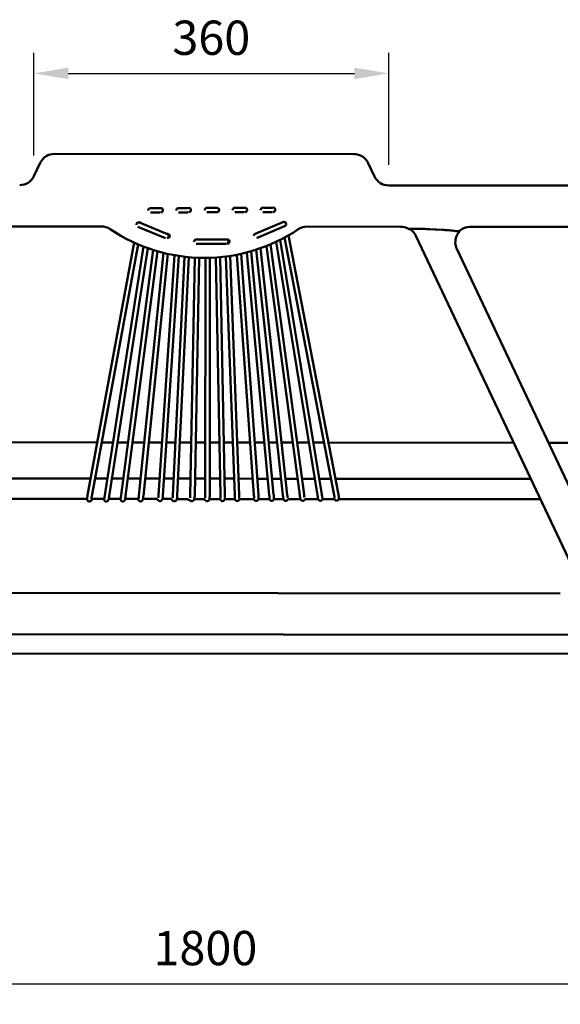
# Model space of a CAD drawing. Units: millimetres. Extents: x 0 to 420, y 0 to 273.
# Drawn here: x 297 to 353, y 172 to 273 of the extents above; entities that cross this region are included whole.
import ezdxf

# ---------------------------------------------------------------- set-up
doc = ezdxf.new("R2010")
doc.units = ezdxf.units.MM
doc.header["$LTSCALE"] = 0.75
doc.layers.add('FD_Dimensions', color=7, linetype='Continuous', lineweight=25)
doc.layers.add('Visible', color=7, linetype='Continuous', lineweight=50)
doc.styles.get("Standard").update_dxf_attribs({"font": 'arial.ttf'})
doc.dimstyles.new('Dim-ISO-25', dxfattribs={"dimtxt": 3.5, "dimasz": 3.5, "dimexe": 2.1, "dimexo": 2.1, "dimgap": 1.4, "dimtad": 1, "dimzin": 12, "dimdsep": 46, "dimtxsty": 'Standard', "dimcen": 0, "dimazin": 3, "dimtp": 0.1, "dimtm": 0.1, "dimtfac": 0.714286, "dimtmove": 0, "dimatfit": 3, "dimfxl": 1, "dimtzin": 12, "dimarcsym": 0})

# ---------------------------------------------------------------- blocks, each defined once
blk = doc.blocks.new('*D18')
at = {"layer": 'Defpoints', "color": 0, "transparency": 16777216}
for p in [(335.090637, 267.515535), (298.875579, 257.015535), (335.090637, 256.070213)]:
    blk.add_point(p, dxfattribs=at)
at = {"layer": 'FD_Dimensions', "color": 0, "lineweight": -2, "transparency": 16777216}
for p, q in [((298.875579, 259.115535), (298.875579, 269.615535)), ((335.090637, 258.170213), (335.090637, 269.615535)), ((302.375579, 267.515535), (331.590637, 267.515535))]:
    blk.add_line(p, q, dxfattribs=at)
at = {"layer": 'FD_Dimensions', "color": 0, "transparency": 16777216}
for points in [[(302.375579, 268.098868), (302.375579, 266.932202), (298.875579, 267.515535)], [(331.590637, 268.098868), (331.590637, 266.932202), (335.090637, 267.515535)]]:
    blk.add_solid(points, dxfattribs=at)
at = {"layer": 'FD_Dimensions', "color": 0, "transparency": 16777216, "insert": (316.983108, 270.703734), "char_height": 3.5, "attachment_point": 5}
blk.add_mtext('360', dxfattribs=at)
blk = doc.blocks.new('*D19')
at = {"layer": 'Defpoints', "color": 0, "transparency": 16777216}
for p in [(226.306486, 185.539392), (406.448739, 185.04811), (406.448739, 174.54811)]:
    blk.add_point(p, dxfattribs=at)
at = {"layer": 'FD_Dimensions', "color": 0, "lineweight": -2, "transparency": 16777216}
for p, q in [((226.306486, 183.439392), (226.306486, 172.44811)), ((406.448739, 182.94811), (406.448739, 172.44811)), ((229.806486, 174.54811), (402.948739, 174.54811))]:
    blk.add_line(p, q, dxfattribs=at)
at = {"layer": 'FD_Dimensions', "color": 0, "transparency": 16777216}
for points in [[(229.806486, 175.131443), (229.806486, 173.964776), (226.306486, 174.54811)], [(402.948739, 175.131443), (402.948739, 173.964776), (406.448739, 174.54811)]]:
    blk.add_solid(points, dxfattribs=at)
at = {"layer": 'FD_Dimensions', "color": 0, "transparency": 16777216, "insert": (316.377613, 177.735115), "char_height": 3.5, "attachment_point": 5}
blk.add_mtext('1800', dxfattribs=at)

msp = doc.modelspace()

# ---------------------------------------------------------------- linework, layer by layer
at = {"layer": 'Visible', "extrusion": (0, 0, -1)}
for p, q in [((300.9707, 259.2941), (331.5539, 259.2674)), ((298.8756, 257.0155), (299.524, 258.3806)), ((332.9991, 258.3512), (333.6449, 256.985)), ((335.0906, 256.0702), (401.1127, 256.0126)), ((310.5386, 253.5142), (310.5384, 253.5206)), ((310.761, 253.7506), (310.7775, 253.7507)), ((310.8295, 253.7653), (310.8297, 253.7653)), ((310.9486, 253.7513), (311.7201, 253.7543)), ((311.7856, 253.7689), (311.7858, 253.7689)), ((313.407, 253.5251), (313.4068, 253.5315)), ((313.6294, 253.7615), (313.705, 253.7618)), ((313.792, 253.7622), (314.5885, 253.7652)), ((314.654, 253.7798), (314.6541, 253.7798)), ((316.3121, 253.556), (316.3119, 253.5624)), ((316.5345, 253.7925), (317.4937, 253.7961)), ((319.1621, 253.5569), (319.1619, 253.5633)), ((319.3845, 253.7934), (319.4127, 253.7935)), ((319.4346, 253.798), (319.4348, 253.798)), ((319.5236, 253.7939), (320.3437, 253.7971)), ((320.3907, 253.8016), (320.3909, 253.8017)), ((322.0121, 253.5579), (322.0119, 253.5642)), ((322.2345, 253.7943), (322.251, 253.7944)), ((322.3029, 253.8089), (322.3031, 253.809)), ((322.422, 253.795), (323.1937, 253.798)), ((323.2591, 253.8126), (323.2593, 253.8126)), ((310.7779, 253.3007), (311.7067, 253.3042)), ((311.8543, 253.3242), (311.8544, 253.3242)), ((313.6463, 253.3116), (314.575, 253.3151)), ((314.7226, 253.3351), (314.7228, 253.3351)), ((316.5514, 253.3426), (316.5647, 253.3426)), ((316.6349, 253.3424), (316.635, 253.3424)), ((316.6381, 253.3429), (317.4802, 253.3461)), ((317.591, 253.346), (317.5912, 253.346)), ((319.4014, 253.3435), (320.3302, 253.347)), ((320.4594, 253.3569), (320.4595, 253.3569)), ((322.2514, 253.3444), (323.1802, 253.3479)), ((323.3277, 253.3678), (323.3279, 253.3679)), ((296.2068, 251.8942), (305.7559, 251.8859)), ((309.3341, 252.0559), (309.3339, 252.0621)), ((309.4852, 251.8544), (312.3125, 250.6964)), ((309.625, 252.3042), (309.6251, 252.3043)), ((309.6428, 252.2761), (312.4959, 251.1076)), ((321.4548, 251.1413), (324.2772, 252.3223)), ((321.8185, 250.8057), (324.4597, 251.9109)), ((324.372, 252.3604), (324.3719, 252.3604)), ((336.3047, 251.8592), (326.7556, 251.8675)), ((337.1601, 251.6195), (337.1599, 251.6256)), ((337.1603, 251.6135), (337.1601, 251.6195)), ((337.1601, 251.6195), (337.2624, 251.6141)), ((337.2625, 251.6126), (337.2623, 251.6187)), ((337.2624, 251.6145), (337.2625, 251.6126)), ((337.2626, 251.6066), (337.2625, 251.6126)), ((340.5125, 251.5384), (339.1402, 251.6114)), ((340.6149, 251.5315), (339.2426, 251.6045)), ((342.312, 251.3441), (342.314, 251.4538)), ((361.5733, 251.8366), (343.3844, 251.8524)), ((312.4755, 251.1346), (312.4756, 251.1347)), ((312.5442, 250.6899), (312.5443, 250.6899)), ((312.6342, 250.9079), (312.6343, 250.9044)), ((315.4351, 250.5477), (318.5199, 250.5595)), ((315.5036, 250.5568), (315.5037, 250.5568)), ((318.5854, 250.5685), (318.5855, 250.5685)), ((321.3181, 250.9253), (321.318, 250.9291)), ((321.6777, 250.7247), (321.6779, 250.7247)), ((324.0263, 250.5239), (328.2609, 224.5111)), ((329.515, 224.4399), (324.451, 250.7455)), ((329.9569, 224.5249), (324.8649, 250.9763)), ((337.8528, 250.9376), (354.0507, 216.668)), ((342.3118, 251.3502), (342.312, 251.3441)), ((342.312, 251.3441), (342.3122, 251.3374)), ((309.0978, 250.2409), (304.3543, 224.4273)), ((309.521, 250.054), (304.7969, 224.346)), ((310.0653, 249.8333), (306.1188, 224.4266)), ((310.496, 249.6737), (306.5635, 224.3575)), ((311.066, 249.4822), (307.7839, 224.4293)), ((315.2126, 250.3144), (315.2125, 250.3177)), ((315.452, 250.0978), (318.5064, 250.1094)), ((318.6541, 250.1238), (318.6542, 250.1238)), ((318.7441, 250.3426), (318.7442, 250.3411)), ((321.5775, 249.5168), (324.2894, 224.4269)), ((322.0142, 249.6647), (324.7368, 224.4753)), ((322.6097, 249.8878), (326.0069, 224.4374)), ((323.0401, 250.065), (326.4529, 224.4969)), ((323.6039, 250.318), (327.8167, 224.4388)), ((342.0372, 249.5845), (358.235, 215.3149)), ((311.5026, 249.3503), (308.2301, 224.3709)), ((312.1141, 249.1864), (309.5994, 224.4184)), ((312.5559, 249.0828), (310.0471, 224.3729)), ((313.222, 248.9496), (311.5992, 224.4499)), ((313.6681, 248.8756), (312.0482, 224.4202)), ((314.2377, 248.7984), (313.0555, 224.4328)), ((314.6859, 248.7511), (313.5049, 224.411)), ((315.2886, 248.7062), (314.8399, 224.42)), ((315.7383, 248.6865), (315.2899, 224.4117)), ((316.3792, 248.6787), (316.3695, 224.4374)), ((316.8292, 248.6875), (316.8195, 224.4372)), ((317.4328, 248.7178), (317.9109, 224.4389)), ((317.8821, 248.7542), (318.3608, 224.4478)), ((318.4576, 248.8181), (319.3705, 224.4246)), ((318.9056, 248.8815), (319.8202, 224.4414)), ((319.5769, 248.9991), (321.3366, 224.4414)), ((320.0214, 249.0922), (321.7854, 224.4736)), ((320.6065, 249.2335), (322.8984, 224.4409)), ((321.0472, 249.3544), (323.3465, 224.4823)), ((284.8253, 229.8474), (305.3473, 229.8308)), ((305.8047, 229.8304), (306.9581, 229.8295)), ((307.4134, 229.8291), (308.4912, 229.8283)), ((308.945, 229.8279), (310.1485, 229.8269)), ((310.6008, 229.8265), (311.9553, 229.8254)), ((312.4062, 229.8251), (313.3171, 229.8243)), ((313.7676, 229.824), (314.9397, 229.823)), ((315.3898, 229.8227), (316.3716, 229.8219)), ((316.8216, 229.8215), (317.8049, 229.8207)), ((318.255, 229.8203), (319.1686, 229.8196)), ((319.619, 229.8192), (320.9513, 229.8182)), ((321.4025, 229.8178), (322.4014, 229.817)), ((322.8534, 229.8166), (323.7069, 229.8159)), ((324.1596, 229.8155), (325.2891, 229.8146)), ((325.7432, 229.8143), (326.9418, 229.8133)), ((327.3978, 229.8129), (328.4808, 229.812)), ((328.9391, 229.8117), (347.8455, 229.7963)), ((351.3916, 229.7935), (360.2573, 229.7863)), ((283.073, 226.1586), (304.6692, 226.1411)), ((305.1267, 226.1407), (306.3849, 226.1397)), ((306.8403, 226.1393), (308.0078, 226.1384)), ((308.4616, 226.138), (309.7739, 226.1369)), ((310.2262, 226.1366), (311.7108, 226.1354)), ((312.1618, 226.135), (313.138, 226.1342)), ((313.5885, 226.1338), (314.8716, 226.1328)), ((315.3216, 226.1324), (316.3701, 226.1316)), ((316.8201, 226.1312), (317.8775, 226.1304)), ((318.3276, 226.13), (319.3067, 226.1292)), ((319.7571, 226.1288), (321.2158, 226.1277)), ((321.6669, 226.1273), (322.7426, 226.1264)), ((323.1945, 226.1261), (324.1058, 226.1253)), ((324.5585, 226.125), (325.7818, 226.124)), ((326.2358, 226.1236), (327.5426, 226.1225)), ((327.9986, 226.1222), (329.1913, 226.1212)), ((329.6497, 226.1208), (349.5904, 226.1047)), ((304.3046, 224.0595), (282.0851, 224.0788)), ((304.7008, 223.8573), (304.8497, 224.009)), ((306.0201, 224.058), (304.8374, 224.059)), ((306.0496, 223.9554), (306.0182, 224.058)), ((307.7041, 224.0565), (306.5109, 224.0575)), ((307.7244, 223.9738), (307.704, 224.0565)), ((309.5063, 224.0549), (308.1833, 224.0561)), ((309.5613, 223.933), (309.5004, 224.0549)), ((311.4441, 224.0532), (310.0055, 224.0545)), ((311.6032, 223.888), (311.4024, 224.0533)), ((312.9015, 224.052), (311.9978, 224.0527)), ((313.0691, 223.8716), (312.8437, 224.052)), ((314.6194, 224.0505), (313.4634, 224.0515)), ((314.8791, 223.8523), (314.581, 224.0047)), ((316.2641, 224.049), (315.2474, 224.0499)), ((316.3967, 223.8969), (316.2358, 224.049)), ((317.8856, 224.0476), (316.7938, 224.0486)), ((317.921, 223.9715), (317.8856, 224.0476)), ((319.3973, 224.0463), (318.3543, 224.0472)), ((319.8351, 223.9869), (319.8614, 224.0521)), ((321.3079, 224.0446), (319.8589, 224.0459)), ((321.3802, 223.9447), (321.3054, 224.0446)), ((322.9297, 224.0432), (321.7897, 224.0442)), ((322.9324, 224.0323), (322.9205, 224.0808)), ((324.353, 224.042), (323.3733, 224.0428)), ((324.7694, 223.9627), (324.8234, 224.0416)), ((326.087, 224.0405), (324.8234, 224.0416)), ((326.4917, 223.9538), (326.5631, 224.04)), ((327.8972, 224.0389), (326.5625, 224.04)), ((329.5348, 224.0374), (328.3323, 224.0385)), ((328.3339, 224.044), (328.3464, 224.0886)), ((329.5344, 224.0374), (329.6137, 223.955)), ((350.5762, 224.0191), (329.9954, 224.037)), ((280.04, 214.4697), (352.6011, 214.4064)), ((353.6905, 210.1955), (278.9437, 210.2607)), ((277.2274, 208.3041), (355.5919, 208.2358))]:
    msp.add_line(p, q, dxfattribs=at)
for centre, radius, start, end in [((-300.9693, 257.694), 1.6, 25.410698, 90.05151), ((-331.5526, 257.6674), 1.6, 90.048317, 154.699703), ((-297.4304, 257.7039), 1.6008, 205.470425, 270.096658), ((-335.0906, 257.6702), 1.6, 269.99846, 334.638434), ((-310.7616, 253.5274), 0.2232, 358.253418, 89.851901), ((-313.6299, 253.5383), 0.2232, 358.253418, 89.851901), ((-316.5351, 253.5692), 0.2232, 358.253418, 89.851901), ((-317.4945, 253.5713), 0.2248, 89.782253, 100.508688), ((-319.3851, 253.5701), 0.2232, 358.253418, 89.851901), ((-320.3445, 253.572), 0.2251, 89.784304, 95.218789), ((-322.2351, 253.5711), 0.2232, 358.253418, 89.851901), ((-305.7547, 250.2821), 1.6038, 90.040646, 123.930578), ((-316.2665, 265.9035), 17.2251, 270.046195, 303.937469), ((-309.5576, 252.0692), 0.2238, 358.196751, 112.398156), ((-316.2685, 265.9063), 17.228, 236.165702, 270.052844), ((-324.4059, 252.139), 0.2261, 240.541701, 252.39759), ((-324.4049, 252.1411), 0.2284, 227.427341, 240.575737), ((-326.754, 250.2632), 1.6043, 56.171695, 90.057336), ((-336.3035, 250.2553), 1.6039, 90.041844, 122.287906), ((-337.9552, 239.2832), 12.3738, 86.313228, 94.653929), ((-338.0576, 239.2763), 12.3738, 86.313228, 94.653929), ((-336.4104, 250.2553), 1.5956, 122.282317, 154.685442), ((-339.0594, 224.1657), 27.4112, 93.038696, 93.964271), ((-339.849, 233.95), 17.5974, 92.494279, 97.498882), ((-340.5792, 251.447), 1.7364, 180.033312, 183.617433), ((-343.3827, 250.2489), 1.6036, 48.224737, 90.063393), ((-312.4116, 250.9015), 0.2227, 112.243632, 178.350176), ((-315.4356, 250.3245), 0.2232, 358.253358, 89.8519), ((-318.521, 250.3363), 0.2232, 89.717729, 178.385988), ((-321.5407, 250.9358), 0.2228, 358.291712, 67.324982), ((-321.5431, 250.9317), 0.2213, 247.234998, 250.170035), ((-343.4764, 250.2505), 1.5914, 358.571381, 42.986706), ((-343.4741, 250.2638), 1.5894, 334.697363, 358.319872), ((-307.2952, 223.833), 2.5499, 4.736523, 11.603548), ((-302.0525, 224.9946), 4.1054, 187.951834, 192.561569), ((-302.9414, 224.9976), 4.8754, 186.693064, 190.638394), ((-306.4128, 224.6858), 3.1974, 184.796747, 190.349021), ((-309.9672, 224.5162), 1.6332, 182.324403, 192.346917), ((-311.4109, 224.4707), 1.6449, 181.319333, 191.284729), ((-313.7546, 224.4056), 1.0853, 179.238238, 192.421863), ((-314.3894, 224.3936), 1.9804, 178.732808, 187.303666), ((-313.7367, 224.2936), 4.1763, 178.006885, 182.531376), ((-323.9637, 224.5369), 4.1442, 354.301863, 358.680031), ((-318.3907, 224.1744), 2.9576, 174.822042, 180.940561), ((-312.1542, 223.3709), 10.7971, 174.312921, 176.194728), ((-327.2188, 224.6914), 2.491, 348.143152, 355.023905), ((-328.6642, 224.7463), 2.2249, 345.797569, 353.565849), ((-332.4777, 225.1332), 4.2621, 347.147111, 351.607744), ((-326.8975, 223.8838), 2.6755, 168.00589, 174.596203), ((-304.6931, 224.1627), 0.2194, 208.218929, 224.475287), ((-314.68, 224.1987), 0.2178, 297.042544, 317.146472)]:
    msp.add_arc(centre, radius, start, end, dxfattribs=at)
at = {"layer": 'Visible'}
for centre, major_axis, ratio, start_param, end_param in [((310.8638, 253.5429), (0.1441, 0.1728), 0.9999422, 0.29187658, 1.10582867), ((311.8199, 253.5465), (0.1441, 0.1728), 0.9999422, 3.7499781, 7.39027627), ((313.7493, 253.5412), (0.1591, 0.1591), 0.99997546, 0.5624172, 1.01595361), ((314.6883, 253.5575), (0.1441, 0.1728), 0.9999422, 3.74956706, 7.39053989), ((317.5567, 253.5684), (0.1441, 0.1728), 0.9999422, 3.59436522, 7.08870318), ((319.4689, 253.5756), (0.1591, 0.1591), 0.99994314, 0.51449294, 1.06384568), ((320.425, 253.5793), (0.1441, 0.1728), 0.9999422, 3.7010592, 7.26499727), ((322.3373, 253.5866), (0.1441, 0.1728), 0.9999422, 0.2906797, 1.10702469), ((323.2934, 253.5902), (0.1441, 0.1728), 0.9999422, 3.74831257, 7.3913517), ((311.7195, 253.5293), (0.161, 0.1664), 0.94083163, 3.88381837, 3.94465708), ((314.5879, 253.5402), (0.161, 0.1664), 0.94083163, 3.88381837, 3.94465708), ((316.6005, 253.5647), (0.1591, 0.1591), 0.99994314, 3.6864984, 4.17507978), ((317.493, 253.5711), (0.161, 0.1664), 0.94083163, 3.88381837, 3.94465708), ((320.343, 253.572), (0.161, 0.1664), 0.94083163, 3.88381837, 3.94465708), ((323.193, 253.573), (0.161, 0.1664), 0.94083163, 3.88381837, 3.94465708), ((309.6594, 252.0819), (0.1441, 0.1728), 0.9999422, -0.38434115, 1.06210052), ((324.4062, 252.138), (0.1441, 0.1728), 0.99994219, 4.12244572, 7.6516133), ((324.3847, 252.1234), (0.1268, 0.1968), 0.94216175, 4.08241512, 4.1392157), ((339.1429, 251.5202), (-1.7014, 0.0909), 0.05336339, -1.56637609, -1.45997048), ((339.2452, 251.5133), (-1.7014, 0.0909), 0.05336339, -1.56637609, -1.45997048), ((312.4093, 250.8999), (0.1883, 0.1304), 0.93948747, 3.68985104, 3.74546371), ((312.5099, 250.9123), (0.1441, 0.1728), 0.9999422, 3.75194001, 7.26599646), ((315.5379, 250.3344), (0.1441, 0.1728), 0.9999422, 0.38069477, 1.01703148), ((318.6198, 250.3461), (0.1441, 0.1728), 0.9999422, 3.72500124, 7.31878671), ((321.6434, 250.947), (0.1441, 0.1728), 0.9999422, 3.72451025, 4.74088578), ((318.5193, 250.3345), (0.161, 0.1664), 0.94083303, 3.88381858, 3.94465623)]:
    msp.add_ellipse(centre, major_axis=major_axis, ratio=ratio, start_param=start_param, end_param=end_param, dxfattribs=at)
at = {"layer": 'Visible', "extrusion": (0, 0, -1)}
for centre, major_axis, ratio, start_param, end_param in [((310.7634, 253.5256), (-0.1667, 0.1613), 0.94100952, 3.90932802, 3.97016673), ((313.6317, 253.5366), (-0.1667, 0.1613), 0.94100952, 3.90932802, 3.97016673), ((316.5369, 253.5675), (-0.1667, 0.1613), 0.94100952, 3.90932802, 3.97016673), ((319.3869, 253.5684), (-0.1667, 0.1613), 0.94100952, 3.90932802, 3.97016673), ((322.2369, 253.5693), (-0.1667, 0.1613), 0.94100952, 3.90932803, 3.97016673), ((309.5589, 252.0673), (-0.1335, 0.1927), 0.94232298, 4.10852033, 4.16413349), ((312.4094, 250.8978), (0.2235, 0.0262), 0.9997366, 0.0875835, 1.3173409), ((320.1275, 250.342), (20.5204, 8.5945), 0.01010809, 1.49244611, 1.50180466), ((315.4374, 250.3227), (-0.1667, 0.1613), 0.94101093, 3.90932932, 3.97016694), ((318.5193, 250.3345), (0.2235, 0.0263), 0.99973632, 0.08793946, 1.3462708)]:
    msp.add_ellipse(centre, major_axis=major_axis, ratio=ratio, start_param=start_param, end_param=end_param, dxfattribs=at)
at = {"layer": 'Visible'}
for points in [[(311.7328, 253.754), (311.7285, 253.7542), (311.7243, 253.7543), (311.7201, 253.7543)], [(314.6012, 253.7649), (314.5969, 253.7651), (314.5927, 253.7652), (314.5885, 253.7652)], [(323.2063, 253.7977), (323.2021, 253.7979), (323.1978, 253.798), (323.1937, 253.798)], [(337.1603, 251.6113), (337.1603, 251.6112), (337.1603, 251.612), (337.1603, 251.6135)], [(337.2619, 251.6142), (337.2626, 251.6044), (337.2628, 251.6021), (337.2626, 251.6066)]]:
    msp.add_open_spline(points, degree=3, dxfattribs=at)
for points, knots in [([(324.3053, 252.3303), (324.3194, 252.3362), (324.3341, 252.3405), (324.3773, 252.3485), (324.4062, 252.3481), (324.4624, 252.3362), (324.4891, 252.3246), (324.5367, 252.2919), (324.557, 252.2709), (324.5886, 252.2221), (324.5995, 252.1946), (324.6094, 252.1395), (324.6094, 252.1125), (324.6, 252.0619), (324.5914, 252.0386), (324.5679, 251.9974), (324.5536, 251.9795), (324.521, 251.9497), (324.5032, 251.9376), (324.4807, 251.9269), (324.4775, 251.9254), (324.4743, 251.9241)], [0, 0, 0, 0, 0.045908971, 0.045908971, 0.131698576, 0.131698576, 0.218303718, 0.218303718, 0.305006183, 0.305006183, 0.392780773, 0.392780773, 0.473105934, 0.473105934, 0.547107888, 0.547107888, 0.615385173, 0.615385173, 0.679699404, 0.679699404, 0.690130743, 0.690130743, 0.690130743, 0.690130743]), ([(342.1455, 251.3961), (342.1596, 251.3938), (342.1727, 251.3916), (342.2226, 251.3826), (342.2562, 251.3754), (342.3008, 251.3618), (342.3116, 251.3555), (342.3118, 251.3502)], [4.010917312, 4.010917312, 4.010917312, 4.010917312, 4.09451623, 4.09451623, 4.356578724, 4.356578724, 4.618641219, 4.618641219, 4.618641219, 4.618641219]), ([(321.8185, 250.8057), (321.8185, 250.8057), (321.8185, 250.8057), (321.8185, 250.8057), (321.8191, 250.8065), (321.8202, 250.8079)], [2.1107750457, 2.1107750457, 2.1107750457, 2.1107750457, 2.1108650222, 2.1108650222, 2.1359414223, 2.1359414223, 2.1359414223, 2.1359414223]), ([(304.3543, 224.4273), (304.3457, 224.3803), (304.3379, 224.3348), (304.3244, 224.2498), (304.3188, 224.2104), (304.3101, 224.1393), (304.307, 224.108), (304.3038, 224.0498), (304.2998, 224.0306), (304.3117, 223.9703), (304.3137, 223.9615), (304.3219, 223.935), (304.3288, 223.9145), (304.3615, 223.8673), (304.3812, 223.8443), (304.4333, 223.8107), (304.4591, 223.7992), (304.5106, 223.7877), (304.5355, 223.7865), (304.5824, 223.791), (304.6038, 223.7971), (304.6438, 223.8131), (304.6602, 223.8235), (304.6848, 223.8419), (304.6937, 223.85), (304.7008, 223.8573)], [3.34275759, 3.34275759, 3.34275759, 3.34275759, 3.62858362, 3.62858362, 3.91440965, 3.91440965, 4.20023568, 4.20023568, 4.48606171, 4.48606171, 4.52769494, 4.52769494, 4.58979474, 4.58979474, 4.63119621, 4.63119621, 4.65831626, 4.65831626, 4.68200668, 4.68200668, 4.70781127, 4.70781127, 4.74085432, 4.74085432, 4.77188774, 4.77188774, 4.77188774, 4.77188774]), ([(306.5635, 224.3575), (306.5563, 224.3112), (306.549, 224.2665), (306.5349, 224.1834), (306.5281, 224.1452), (306.5152, 224.0773), (306.5091, 224.0479), (306.4975, 223.9971), (306.4939, 223.9795), (306.48, 223.9423), (306.4771, 223.9348), (306.4673, 223.9147), (306.4617, 223.9029), (306.4365, 223.8699), (306.4223, 223.8514), (306.3691, 223.8172), (306.341, 223.8033), (306.2802, 223.7931), (306.253, 223.7928), (306.2029, 223.8017), (306.1803, 223.8099), (306.1398, 223.8312), (306.1229, 223.8445), (306.0926, 223.8736), (306.0817, 223.8888), (306.0622, 223.9206), (306.0567, 223.9347), (306.0515, 223.9493), (306.0505, 223.9525), (306.0496, 223.9554)], [3.33109595, 3.33109595, 3.33109595, 3.33109595, 3.61477819, 3.61477819, 3.89846042, 3.89846042, 4.18214266, 4.18214266, 4.4658249, 4.4658249, 4.52713872, 4.52713872, 4.58331432, 4.58331432, 4.62239698, 4.62239698, 4.64573358, 4.64573358, 4.66080817, 4.66080817, 4.6745088, 4.6745088, 4.68989062, 4.68989062, 4.71029824, 4.71029824, 4.74045957, 4.74045957, 4.74950714, 4.74950714, 4.74950714, 4.74950714]), ([(308.2301, 224.3709), (308.2241, 224.3246), (308.218, 224.2799), (308.2061, 224.1969), (308.2004, 224.1587), (308.1936, 224.1165), (308.1923, 224.1083), (308.1897, 224.0925), (308.1884, 224.0849), (308.1859, 224.0702), (308.1846, 224.0632), (308.1822, 224.0498), (308.181, 224.0434), (308.1786, 224.0309), (308.1774, 224.0248), (308.175, 224.0131), (308.1738, 224.0074), (308.1713, 223.9964), (308.17, 223.991), (308.1672, 223.98), (308.1656, 223.9744), (308.1615, 223.961), (308.1591, 223.9534), (308.1506, 223.9332), (308.1463, 223.9226), (308.1264, 223.8917), (308.1155, 223.8741), (308.0767, 223.8429), (308.0656, 223.8351), (308.0305, 223.8161), (308.002, 223.8052), (307.9441, 223.7991), (307.9178, 223.8005), (307.8698, 223.8116), (307.8482, 223.8208), (307.8096, 223.8433), (307.7938, 223.8569), (307.7652, 223.8865), (307.7554, 223.9016), (307.7374, 223.9329), (307.7327, 223.9463), (307.727, 223.9635), (307.7255, 223.969), (307.7244, 223.9738)], [3.3316903, 3.3316903, 3.3316903, 3.3316903, 3.61555897, 3.61555897, 3.89942764, 3.89942764, 3.97043426, 3.97043426, 4.04183058, 4.04183058, 4.11297168, 4.11297168, 4.18329631, 4.18329631, 4.25612297, 4.25612297, 4.32827735, 4.32827735, 4.39911217, 4.39911217, 4.46716498, 4.46716498, 4.53647139, 4.53647139, 4.58725849, 4.58725849, 4.62341723, 4.62341723, 4.63449439, 4.63449439, 4.65119457, 4.65119457, 4.66301033, 4.66301033, 4.67435645, 4.67435645, 4.68763413, 4.68763413, 4.70594192, 4.70594192, 4.73386391, 4.73386391, 4.75103365, 4.75103365, 4.75103365, 4.75103365]), ([(310.0471, 224.3729), (310.0425, 224.3271), (310.0376, 224.2829), (310.0277, 224.2008), (310.0227, 224.1629), (310.0128, 224.0954), (310.0079, 224.066), (309.9975, 224.0135), (309.995, 223.9952), (309.978, 223.9515), (309.9749, 223.944), (309.9642, 223.9228), (309.9569, 223.9081), (309.9251, 223.871), (309.9063, 223.851), (309.849, 223.821), (309.8209, 223.8108), (309.7643, 223.805), (309.7381, 223.8065), (309.6903, 223.8176), (309.6688, 223.8267), (309.6302, 223.8491), (309.6145, 223.8626), (309.5861, 223.8917), (309.5763, 223.9064), (309.5661, 223.9238), (309.5635, 223.9285), (309.5613, 223.933)], [3.35532212, 3.35532212, 3.35532212, 3.35532212, 3.63421337, 3.63421337, 3.91310461, 3.91310461, 4.19199586, 4.19199586, 4.47088711, 4.47088711, 4.5209543, 4.5209543, 4.5816872, 4.5816872, 4.62353383, 4.62353383, 4.64840779, 4.64840779, 4.66700321, 4.66700321, 4.6853066, 4.6853066, 4.70709749, 4.70709749, 4.73705274, 4.73705274, 4.74977835, 4.74977835, 4.74977835, 4.74977835]), ([(312.0482, 224.4202), (312.045, 224.3717), (312.041, 224.3248), (312.0316, 224.2368), (312.0262, 224.1957), (312.0139, 224.1206), (312.0072, 224.0869), (311.9893, 224.0217), (311.9845, 223.9934), (311.9438, 223.9331), (311.9363, 223.9231), (311.9109, 223.8953), (311.8893, 223.8752), (311.8318, 223.8471), (311.803, 223.8379), (311.7461, 223.8331), (311.7193, 223.8353), (311.6704, 223.8477), (311.6486, 223.8576), (311.6204, 223.8747), (311.6112, 223.8814), (311.6032, 223.888)], [1.7687362, 1.7687362, 1.7687362, 1.7687362, 2.05201368, 2.05201368, 2.33529117, 2.33529117, 2.61856865, 2.61856865, 2.90184614, 2.90184614, 2.95229082, 2.95229082, 3.02849924, 3.02849924, 3.07836653, 3.07836653, 3.11883905, 3.11883905, 3.16045565, 3.16045565, 3.18512362, 3.18512362, 3.18512362, 3.18512362]), ([(313.5049, 224.411), (313.5026, 224.3626), (313.4994, 224.3156), (313.4916, 224.2275), (313.487, 224.1864), (313.476, 224.1111), (313.4699, 224.0773), (313.4534, 224.0119), (313.4491, 223.9837), (313.4098, 223.9228), (313.4026, 223.9127), (313.3779, 223.8845), (313.3568, 223.864), (313.3, 223.8346), (313.2715, 223.8248), (313.2146, 223.8187), (313.1878, 223.8204), (313.1386, 223.8316), (313.1165, 223.8411), (313.0873, 223.858), (313.0776, 223.8648), (313.0691, 223.8716)], [1.76663615, 1.76663615, 1.76663615, 1.76663615, 2.04991364, 2.04991364, 2.33319112, 2.33319112, 2.61646861, 2.61646861, 2.89974609, 2.89974609, 2.95010904, 2.95010904, 3.02614251, 3.02614251, 3.07583284, 3.07583284, 3.11602016, 3.11602016, 3.15723495, 3.15723495, 3.18302358, 3.18302358, 3.18302358, 3.18302358]), ([(315.2899, 224.4117), (315.289, 224.363), (315.2868, 224.3157), (315.2798, 224.2265), (315.275, 224.1845), (315.262, 224.1061), (315.2543, 224.0699), (315.2362, 224.0147), (315.2291, 223.996), (315.2099, 223.9579), (315.199, 223.9389), (315.1723, 223.9067), (315.1616, 223.8954), (315.1272, 223.8663), (315.0988, 223.8481), (315.0363, 223.8284), (315.0064, 223.8243), (314.95, 223.8272), (314.9238, 223.8335), (314.8936, 223.8453), (314.8861, 223.8487), (314.8791, 223.8523)], [1.79069332, 1.79069332, 1.79069332, 1.79069332, 2.06903109, 2.06903109, 2.34736886, 2.34736886, 2.62570664, 2.62570664, 2.76487553, 2.76487553, 2.88322335, 2.88322335, 2.94246234, 2.94246234, 3.03324225, 3.03324225, 3.09864993, 3.09864993, 3.16027379, 3.16027379, 3.18238219, 3.18238219, 3.18238219, 3.18238219]), ([(316.8195, 224.4372), (316.8194, 224.389), (316.8187, 224.3423), (316.8158, 224.2549), (316.8136, 224.2142), (316.8078, 224.1403), (316.8042, 224.1074), (316.7938, 224.0449), (316.7925, 224.0203), (316.7632, 223.96), (316.758, 223.9504), (316.7396, 223.9224), (316.724, 223.9013), (316.6742, 223.8643), (316.6476, 223.8494), (316.5907, 223.8343), (316.5635, 223.8317), (316.5124, 223.8359), (316.4889, 223.8421), (316.446, 223.8596), (316.4277, 223.8713), (316.4072, 223.8873), (316.4017, 223.8922), (316.3967, 223.8969)], [1.76157557, 1.76157557, 1.76157557, 1.76157557, 2.04589315, 2.04589315, 2.33021072, 2.33021072, 2.6145283, 2.6145283, 2.89884588, 2.89884588, 2.94629427, 2.94629427, 3.01709344, 3.01709344, 3.06277536, 3.06277536, 3.09655312, 3.09655312, 3.12894003, 3.12894003, 3.16659745, 3.16659745, 3.18316346, 3.18316346, 3.18316346, 3.18316346]), ([(318.3608, 224.4478), (318.3617, 224.4008), (318.3623, 224.3555), (318.3628, 224.2713), (318.3627, 224.2324), (318.3617, 224.1635), (318.3609, 224.1336), (318.3582, 224.0819), (318.358, 224.0645), (318.3506, 224.0252), (318.3491, 224.0177), (318.3432, 223.9971), (318.3399, 223.9847), (318.3212, 223.9482), (318.3107, 223.9277), (318.2646, 223.8844), (318.2394, 223.8656), (318.1812, 223.8445), (318.1544, 223.8393), (318.1035, 223.8392), (318.0797, 223.8432), (318.036, 223.857), (318.017, 223.867), (317.9819, 223.8903), (317.9685, 223.9034), (317.9435, 223.9313), (317.9356, 223.9443), (317.926, 223.9611), (317.9233, 223.9666), (317.921, 223.9715)], [1.76140119, 1.76140119, 1.76140119, 1.76140119, 2.0458287, 2.0458287, 2.3302562, 2.3302562, 2.6146837, 2.6146837, 2.8991112, 2.8991112, 2.95637221, 2.95637221, 3.01165296, 3.01165296, 3.0503426, 3.0503426, 3.07344475, 3.07344475, 3.0882206, 3.0882206, 3.10158849, 3.10158849, 3.11654819, 3.11654819, 3.13635117, 3.13635117, 3.16568381, 3.16568381, 3.1835387, 3.1835387, 3.1835387, 3.1835387]), ([(319.3705, 224.4246), (319.3722, 224.379), (319.3742, 224.3351), (319.3783, 224.2539), (319.3806, 224.2165), (319.3853, 224.1502), (319.3877, 224.1215), (319.3931, 224.0717), (319.3943, 224.055), (319.4038, 224.0166), (319.4057, 224.0094), (319.4124, 223.9898), (319.4165, 223.9777), (319.4369, 223.9425), (319.4485, 223.9226), (319.4968, 223.8818), (319.523, 223.8643), (319.5825, 223.8463), (319.6095, 223.8426), (319.6604, 223.8452), (319.6839, 223.8506), (319.7268, 223.8667), (319.7452, 223.8778), (319.779, 223.903), (319.7917, 223.9168), (319.8151, 223.9461), (319.8223, 223.9595), (319.8308, 223.9766), (319.8332, 223.982), (319.8351, 223.9869)], [1.79215442, 1.79215442, 1.79215442, 1.79215442, 2.07049211, 2.07049211, 2.34882979, 2.34882979, 2.62716747, 2.62716747, 2.90550515, 2.90550515, 2.9597642, 2.9597642, 3.01441874, 3.01441874, 3.052878, 3.052878, 3.0758051, 3.0758051, 3.09042146, 3.09042146, 3.10362814, 3.10362814, 3.11839425, 3.11839425, 3.13793041, 3.13793041, 3.16690183, 3.16690183, 3.18384283, 3.18384283, 3.18384283, 3.18384283]), ([(321.7854, 224.4736), (321.7888, 224.4261), (321.7917, 224.3802), (321.796, 224.2946), (321.7975, 224.2549), (321.7989, 224.1839), (321.799, 224.1528), (321.7969, 224.0965), (321.7979, 224.0773), (321.7856, 224.0263), (321.7834, 224.0182), (321.7751, 223.9944), (321.7689, 223.9772), (321.7391, 223.9339), (321.721, 223.9112), (321.6674, 223.8762), (321.6409, 223.8639), (321.587, 223.8523), (321.5614, 223.8512), (321.5134, 223.8567), (321.4914, 223.8633), (321.451, 223.8807), (321.4342, 223.892), (321.4032, 223.9168), (321.392, 223.9297), (321.3824, 223.9419), (321.3813, 223.9433), (321.3802, 223.9447)], [3.33329312, 3.33329312, 3.33329312, 3.33329312, 3.61864504, 3.61864504, 3.90399696, 3.90399696, 4.18934888, 4.18934888, 4.47470079, 4.47470079, 4.52133375, 4.52133375, 4.58337395, 4.58337395, 4.62568564, 4.62568564, 4.65149748, 4.65149748, 4.67209887, 4.67209887, 4.6932174, 4.6932174, 4.7191309, 4.7191309, 4.75507512, 4.75507512, 4.76005271, 4.76005271, 4.76005271, 4.76005271]), ([(323.3465, 224.4823), (323.3475, 224.4708), (323.3486, 224.4594), (323.3506, 224.4368), (323.3517, 224.4255), (323.3537, 224.4034), (323.3546, 224.3924), (323.3566, 224.371), (323.3575, 224.3606), (323.3593, 224.3401), (323.3601, 224.33), (323.3619, 224.3103), (323.3627, 224.3006), (323.3643, 224.2817), (323.365, 224.2725), (323.3665, 224.2549), (323.3672, 224.2463), (323.3685, 224.2298), (323.3692, 224.2219), (323.3704, 224.2065), (323.371, 224.199), (323.372, 224.1849), (323.3725, 224.1781), (323.3735, 224.1653), (323.3739, 224.1593), (323.3747, 224.1478), (323.375, 224.1423), (323.3757, 224.132), (323.376, 224.1272), (323.3765, 224.118), (323.3767, 224.1137), (323.377, 224.1054), (323.3772, 224.1014), (323.3774, 224.0928), (323.3774, 224.0883), (323.3772, 224.0784), (323.3771, 224.0748), (323.3764, 224.0648), (323.376, 224.0587), (323.3726, 224.0385), (323.3713, 224.0277), (323.3593, 223.9955), (323.3544, 223.9835), (323.3386, 223.9573), (323.3306, 223.9455), (323.3103, 223.9232), (323.3004, 223.9137), (323.2686, 223.8896), (323.2427, 223.8751), (323.1885, 223.8602), (323.163, 223.8574), (323.1148, 223.8602), (323.0925, 223.8655), (323.0513, 223.8807), (323.0338, 223.8911), (323.0008, 223.9149), (322.9888, 223.9277), (322.9649, 223.956), (322.9582, 223.9682), (322.9448, 223.9932), (322.9418, 224.0019), (322.9368, 224.0161), (322.9354, 224.0209), (322.9335, 224.0278), (322.9329, 224.0302), (322.9324, 224.0323)], [3.33258102, 3.33258102, 3.33258102, 3.33258102, 3.40344416, 3.40344416, 3.47500904, 3.47500904, 3.54655817, 3.54655817, 3.61737773, 3.61737773, 3.68827527, 3.68827527, 3.75984637, 3.75984637, 3.83137955, 3.83137955, 3.90217443, 3.90217443, 3.97317223, 3.97317223, 4.04475783, 4.04475783, 4.11624011, 4.11624011, 4.18697113, 4.18697113, 4.25866723, 4.25866723, 4.33043492, 4.33043492, 4.40164517, 4.40164517, 4.47176784, 4.47176784, 4.54296701, 4.54296701, 4.57435926, 4.57435926, 4.6067716, 4.6067716, 4.63041654, 4.63041654, 4.64042242, 4.64042242, 4.64664006, 4.64664006, 4.65074601, 4.65074601, 4.65698317, 4.65698317, 4.66164502, 4.66164502, 4.66627622, 4.66627622, 4.67184971, 4.67184971, 4.67982194, 4.67982194, 4.69329482, 4.69329482, 4.71562032, 4.71562032, 4.73939822, 4.73939822, 4.75656454, 4.75656454, 4.75656454, 4.75656454]), ([(324.2894, 224.4269), (324.2944, 224.3807), (324.2997, 224.3362), (324.3108, 224.2533), (324.3164, 224.2149), (324.3281, 224.146), (324.3339, 224.1157), (324.347, 224.06), (324.3501, 224.0395), (324.3744, 223.9898), (324.3787, 223.9816), (324.3937, 223.958), (324.4051, 223.9405), (324.4479, 223.9037), (324.4723, 223.8863), (324.5317, 223.8665), (324.5598, 223.8617), (324.6133, 223.8636), (324.638, 223.8688), (324.6826, 223.8853), (324.702, 223.8967), (324.7367, 223.9228), (324.7501, 223.9374), (324.7636, 223.9545), (324.7667, 223.9587), (324.7694, 223.9627)], [3.35555329, 3.35555329, 3.35555329, 3.35555329, 3.63417899, 3.63417899, 3.91280469, 3.91280469, 4.1914304, 4.1914304, 4.4700561, 4.4700561, 4.51785825, 4.51785825, 4.5837316, 4.5837316, 4.62739277, 4.62739277, 4.65551938, 4.65551938, 4.67945573, 4.67945573, 4.70505326, 4.70505326, 4.73739424, 4.73739424, 4.7486818, 4.7486818, 4.7486818, 4.7486818]), ([(326.0069, 224.4374), (326.0132, 224.3901), (326.02, 224.3443), (326.034, 224.2589), (326.0412, 224.2192), (326.056, 224.1475), (326.0634, 224.1158), (326.0804, 224.0569), (326.0851, 224.0338), (326.1158, 223.9815), (326.1214, 223.9727), (326.1407, 223.9476), (326.156, 223.9291), (326.2063, 223.8956), (326.2334, 223.8818), (326.2927, 223.8696), (326.3206, 223.8684), (326.3722, 223.876), (326.3957, 223.8837), (326.4378, 223.9045), (326.4555, 223.9176), (326.4782, 223.9383), (326.4855, 223.9463), (326.4917, 223.9538)], [3.33238601, 3.33238601, 3.33238601, 3.33238601, 3.61501257, 3.61501257, 3.89763914, 3.89763914, 4.1802657, 4.1802657, 4.46289226, 4.46289226, 4.51344315, 4.51344315, 4.5846734, 4.5846734, 4.63058559, 4.63058559, 4.66253321, 4.66253321, 4.69165087, 4.69165087, 4.72430876, 4.72430876, 4.74551882, 4.74551882, 4.74551882, 4.74551882]), ([(327.8167, 224.4388), (327.8243, 224.3926), (327.8318, 224.3479), (327.8465, 224.265), (327.8536, 224.2268), (327.8669, 224.1592), (327.873, 224.1299), (327.8848, 224.0794), (327.8885, 224.062), (327.9021, 224.0256), (327.905, 224.0181), (327.9146, 223.9982), (327.9201, 223.9867), (327.9445, 223.9544), (327.9581, 223.9363), (328.0106, 223.9016), (328.0387, 223.8872), (328.1002, 223.8764), (328.1275, 223.8758), (328.1779, 223.8845), (328.2007, 223.8926), (328.2413, 223.9138), (328.2584, 223.9271), (328.2889, 223.9562), (328.2999, 223.9715), (328.3197, 224.0034), (328.3252, 224.0177), (328.3312, 224.0347), (328.3327, 224.0396), (328.3339, 224.044)], [3.33108499, 3.33108499, 3.33108499, 3.33108499, 3.61492152, 3.61492152, 3.89875806, 3.89875806, 4.18259459, 4.18259459, 4.46643112, 4.46643112, 4.52937822, 4.52937822, 4.58451587, 4.58451587, 4.62300789, 4.62300789, 4.64610213, 4.64610213, 4.66069584, 4.66069584, 4.67381998, 4.67381998, 4.68844447, 4.68844447, 4.70774098, 4.70774098, 4.73635168, 4.73635168, 4.75026765, 4.75026765, 4.75026765, 4.75026765]), ([(329.6137, 223.955), (329.6261, 223.9421), (329.6431, 223.9256), (329.6964, 223.8982), (329.725, 223.8875), (329.785, 223.8824), (329.8123, 223.8845), (329.8617, 223.8976), (329.8838, 223.9077), (329.9227, 223.9325), (329.9386, 223.9472), (329.9664, 223.9788), (329.9761, 223.9948), (329.9926, 224.027), (329.9972, 224.0412), (330.0048, 224.0684), (330.0067, 224.0797), (330.0101, 224.1053), (330.0106, 224.1169), (330.0113, 224.1589), (330.0091, 224.1847), (330.0028, 224.2468), (329.9982, 224.2815), (329.9867, 224.3585), (329.9797, 224.4007), (329.967, 224.4712), (329.9621, 224.4978), (329.9569, 224.5249)], [1.51130075, 1.51130075, 1.51130075, 1.51130075, 1.56601261, 1.56601261, 1.60174834, 1.60174834, 1.6263525, 1.6263525, 1.64902767, 1.64902767, 1.67469814, 1.67469814, 1.70850647, 1.70850647, 1.75526283, 1.75526283, 1.81674924, 1.81674924, 1.91746557, 1.91746557, 2.2032916, 2.2032916, 2.48911763, 2.48911763, 2.77494366, 2.77494366, 2.9404309, 2.9404309, 2.9404309, 2.9404309])]:
    msp.add_open_spline(points, degree=3, knots=knots, dxfattribs=at)

# ---------------------------------------------------------------- dimensions: what is measured, and where the dimension line sits
at = {"layer": 'FD_Dimensions'}
for base, p1, p2, text, picture, middle in [((335.0906, 267.5155), (298.8756, 257.0155), (335.0906, 256.0702), '360', '*D18', (316.9831, 270.7037)), ((406.4487, 174.5481), (226.3065, 185.5394), (406.4487, 185.0481), '1800', '*D19', (316.3776, 177.7351))]:
    dim = msp.add_linear_dim(base=base, p1=p1, p2=p2, text=text, dimstyle='Dim-ISO-25', override={"dimlfac": 10, "dimclrd": 0, "dimclre": 0}, dxfattribs=at)
    dim.commit()
    dim.dimension.update_dxf_attribs({"geometry": picture, "text_midpoint": middle})

doc.saveas('drawing.dxf')
